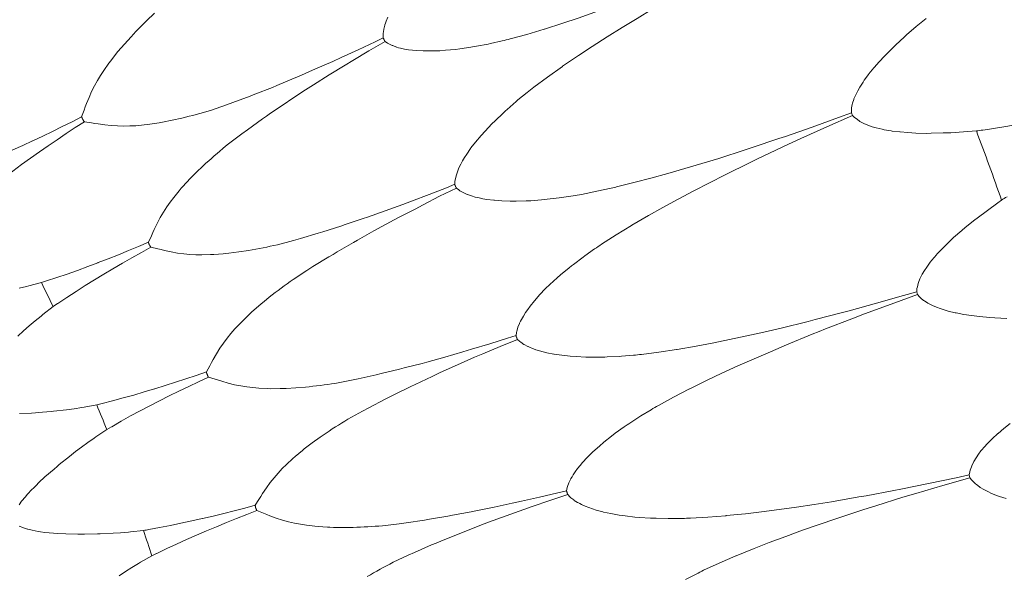
# Model space of a CAD drawing. Units: millimetres. Extents: x -1844 to -1394, y -2001 to -1132.
# Drawn here: x -1526 to -1472, y -1326 to -1296 of the extents above; entities that cross this region are included whole.
import ezdxf

# ---------------------------------------------------------------- set-up
doc = ezdxf.new("R2010")
doc.units = ezdxf.units.MM
doc.layers.get('0').update_dxf_attribs({"lineweight": 13})

msp = doc.modelspace()

# ---------------------------------------------------------------- linework, layer by layer
at = {"color": 7, "lineweight": 5}
for points in [[(-1484.686, -1291.243), (-1485.364, -1291.549), (-1486.771, -1292.178), (-1488.195, -1292.794), (-1488.544, -1292.94), (-1489.972, -1293.534), (-1490.36, -1293.688), (-1491.763, -1294.252), (-1492.663, -1294.598), (-1493.575, -1294.943), (-1494.485, -1295.273), (-1495.403, -1295.596), (-1496.243, -1295.881), (-1497.254, -1296.2), (-1497.27, -1296.21), (-1498.227, -1296.496), (-1499.135, -1296.746)], [(-1497.843, -1299.394), (-1497.085, -1298.831), (-1496.272, -1298.258), (-1496.257, -1298.242), (-1495.384, -1297.65), (-1494.637, -1297.157), (-1493.819, -1296.633), (-1492.995, -1296.12), (-1492.167, -1295.616), (-1491.344, -1295.117), (-1490.033, -1294.357), (-1489.674, -1294.148), (-1489.347, -1293.963), (-1487.993, -1293.205), (-1487.342, -1292.849), (-1485.982, -1292.112), (-1484.612, -1291.387)], [(-1506.093, -1296.676), (-1506.093, -1296.51), (-1506.089, -1296.438), (-1506.064, -1296.235), (-1506.054, -1296.208), (-1506.004, -1295.992), (-1505.996, -1295.978), (-1505.965, -1295.873), (-1505.93, -1295.768), (-1505.846, -1295.559)], [(-1476.336, -1295.618), (-1476.872, -1296.066), (-1477.402, -1296.522), (-1477.523, -1296.633), (-1478.016, -1297.091), (-1478.205, -1297.266), (-1478.616, -1297.685), (-1478.906, -1297.991), (-1479.187, -1298.318), (-1479.193, -1298.322), (-1479.468, -1298.655), (-1479.493, -1298.694), (-1479.727, -1299.012), (-1479.793, -1299.111), (-1479.976, -1299.394), (-1480.087, -1299.595), (-1480.196, -1299.811), (-1480.196, -1299.815), (-1480.29, -1300.033), (-1480.3, -1300.068), (-1480.364, -1300.273), (-1480.383, -1300.329), (-1480.417, -1300.522), (-1480.424, -1300.622), (-1480.426, -1300.787)], [(-1451.686, -1295.923), (-1452.248, -1296.114), (-1454.366, -1296.822), (-1454.913, -1296.999), (-1457.035, -1297.689), (-1457.949, -1297.975), (-1459.709, -1298.519), (-1460.728, -1298.819), (-1462.378, -1299.298), (-1463.559, -1299.628), (-1465.062, -1300.027), (-1466.41, -1300.366), (-1466.422, -1300.368), (-1467.76, -1300.694), (-1468.44, -1300.848), (-1469.115, -1300.994), (-1469.799, -1301.138), (-1470.481, -1301.272), (-1471.165, -1301.403), (-1471.851, -1301.524), (-1472.86, -1301.683), (-1473.23, -1301.736)], [(-1519.788, -1296.477), (-1519.915, -1296.621), (-1520.281, -1297.022), (-1520.634, -1297.434), (-1520.712, -1297.531), (-1521.031, -1297.936), (-1521.138, -1298.081), (-1521.409, -1298.468), (-1521.587, -1298.741), (-1521.756, -1299.028), (-1521.92, -1299.322), (-1522.076, -1299.63), (-1522.216, -1299.953), (-1522.358, -1300.29), (-1522.422, -1300.471), (-1522.489, -1300.651), (-1522.627, -1301.017)], [(-1506.093, -1296.676), (-1506.539, -1296.894), (-1507.465, -1297.332), (-1508.396, -1297.767), (-1508.858, -1297.975), (-1509.796, -1298.39), (-1510.737, -1298.805), (-1510.974, -1298.903), (-1511.923, -1299.295), (-1512.165, -1299.398), (-1513.122, -1299.778), (-1513.377, -1299.873), (-1514.334, -1300.23), (-1514.69, -1300.36), (-1515.558, -1300.659)], [(-1514.575, -1302.498), (-1513.847, -1301.947), (-1513.539, -1301.722), (-1512.715, -1301.132), (-1512.485, -1300.97), (-1512.27, -1300.818), (-1511.419, -1300.243), (-1511.204, -1300.109), (-1510.345, -1299.538), (-1509.92, -1299.267), (-1509.053, -1298.716), (-1508.18, -1298.18), (-1507.757, -1297.927), (-1506.877, -1297.399), (-1505.992, -1296.878)], [(-1506.048, -1296.787), (-1506.05, -1296.773), (-1506.054, -1296.763), (-1506.062, -1296.757), (-1506.064, -1296.75), (-1506.068, -1296.742), (-1506.076, -1296.728), (-1506.078, -1296.72), (-1506.08, -1296.711), (-1506.087, -1296.703), (-1506.089, -1296.691), (-1506.093, -1296.676)], [(-1505.992, -1296.878), (-1505.994, -1296.872), (-1506, -1296.867), (-1506.004, -1296.855), (-1506.006, -1296.845), (-1506.015, -1296.839), (-1506.023, -1296.828), (-1506.029, -1296.82), (-1506.035, -1296.81), (-1506.039, -1296.804), (-1506.043, -1296.793), (-1506.048, -1296.787)], [(-1505.992, -1296.878), (-1505.85, -1296.968), (-1505.789, -1297.009), (-1505.606, -1297.096), (-1505.569, -1297.112), (-1505.364, -1297.186), (-1505.353, -1297.19), (-1505.249, -1297.225), (-1505.142, -1297.25), (-1504.924, -1297.299), (-1504.712, -1297.332), (-1504.495, -1297.361), (-1504.291, -1297.381), (-1503.901, -1297.402), (-1503.874, -1297.404), (-1503.467, -1297.404), (-1502.997, -1297.387), (-1502.67, -1297.367), (-1502.136, -1297.317), (-1501.886, -1297.286), (-1501.29, -1297.2), (-1501.109, -1297.167), (-1500.982, -1297.147), (-1500.337, -1297.022), (-1500.216, -1296.995), (-1499.579, -1296.849)], [(-1502.173, -1304.714), (-1502.159, -1304.55), (-1502.143, -1304.472), (-1502.103, -1304.273), (-1502.095, -1304.242), (-1502.028, -1304.037), (-1502.027, -1304.024), (-1501.98, -1303.919), (-1501.941, -1303.815), (-1501.841, -1303.616), (-1501.74, -1303.426), (-1501.633, -1303.244), (-1501.518, -1303.061), (-1501.302, -1302.747), (-1501.282, -1302.72), (-1501.033, -1302.404), (-1500.729, -1302.038), (-1500.512, -1301.795), (-1500.14, -1301.405), (-1499.963, -1301.231), (-1499.526, -1300.811), (-1499.392, -1300.69), (-1499.302, -1300.604), (-1498.805, -1300.171), (-1498.708, -1300.088), (-1498.199, -1299.674)], [(-1522.627, -1301.017), (-1523.149, -1301.282), (-1523.685, -1301.549), (-1524.217, -1301.816), (-1524.757, -1302.071), (-1525.297, -1302.327), (-1525.31, -1302.33), (-1525.852, -1302.582), (-1526.396, -1302.825), (-1526.941, -1303.065), (-1527.497, -1303.301), (-1528.048, -1303.527)], [(-1522.559, -1301.155), (-1522.563, -1301.146), (-1522.574, -1301.136), (-1522.582, -1301.118), (-1522.582, -1301.113), (-1522.59, -1301.101), (-1522.598, -1301.091), (-1522.602, -1301.07), (-1522.61, -1301.058), (-1522.615, -1301.046), (-1522.621, -1301.033), (-1522.627, -1301.017)], [(-1522.475, -1301.28), (-1522.479, -1301.272), (-1522.489, -1301.263), (-1522.497, -1301.249), (-1522.5, -1301.245), (-1522.514, -1301.231), (-1522.524, -1301.216), (-1522.532, -1301.204), (-1522.536, -1301.192), (-1522.545, -1301.183), (-1522.551, -1301.169), (-1522.559, -1301.155)], [(-1522.475, -1301.28), (-1522.089, -1301.346), (-1521.9, -1301.378), (-1521.713, -1301.405), (-1521.347, -1301.457), (-1520.998, -1301.496), (-1520.651, -1301.516), (-1520.318, -1301.522), (-1519.983, -1301.516), (-1519.657, -1301.5), (-1519.188, -1301.457), (-1519.012, -1301.436), (-1518.5, -1301.358), (-1518.375, -1301.342), (-1518.184, -1301.307), (-1517.652, -1301.204), (-1517.124, -1301.085)], [(-1480.426, -1300.787), (-1481.13, -1301.046), (-1482.581, -1301.572), (-1484.045, -1302.085), (-1484.401, -1302.208), (-1485.867, -1302.703), (-1486.26, -1302.829), (-1487.7, -1303.289), (-1488.626, -1303.578), (-1489.554, -1303.852), (-1490.489, -1304.121), (-1491.426, -1304.378), (-1492.287, -1304.601), (-1493.312, -1304.854), (-1493.338, -1304.862), (-1494.3, -1305.076), (-1495.23, -1305.265)], [(-1494.125, -1307.995), (-1493.332, -1307.49), (-1492.482, -1306.97), (-1492.461, -1306.96), (-1491.547, -1306.426), (-1490.769, -1305.986), (-1489.92, -1305.526), (-1489.062, -1305.07), (-1488.205, -1304.624), (-1487.342, -1304.185), (-1485.984, -1303.515), (-1485.612, -1303.336), (-1485.269, -1303.17), (-1483.871, -1302.51), (-1483.195, -1302.198), (-1481.784, -1301.559), (-1480.37, -1300.937)], [(-1480.426, -1300.787), (-1480.37, -1300.937)], [(-1480.37, -1300.937), (-1480.253, -1301.052), (-1480.173, -1301.113), (-1480.013, -1301.231), (-1479.964, -1301.263), (-1479.779, -1301.358), (-1479.74, -1301.381), (-1479.524, -1301.473), (-1479.522, -1301.477), (-1479.296, -1301.553), (-1479.078, -1301.623), (-1478.749, -1301.699), (-1478.632, -1301.724), (-1478.242, -1301.789), (-1478.199, -1301.795), (-1477.768, -1301.845), (-1477.763, -1301.845), (-1477.334, -1301.88), (-1476.907, -1301.906), (-1476.324, -1301.923), (-1476.067, -1301.917), (-1475.397, -1301.9), (-1475.235, -1301.894), (-1474.976, -1301.884), (-1474.277, -1301.841), (-1473.581, -1301.785)], [(-1527.358, -1304.719), (-1527.35, -1304.714), (-1526.875, -1304.347), (-1526.396, -1303.987), (-1525.916, -1303.636), (-1525.433, -1303.283), (-1524.942, -1302.94), (-1524.461, -1302.605), (-1523.97, -1302.268), (-1523.473, -1301.933), (-1522.976, -1301.606), (-1522.475, -1301.28)], [(-1515.809, -1303.56), (-1515.953, -1303.694), (-1516.343, -1304.069), (-1516.725, -1304.456), (-1516.811, -1304.542), (-1517.159, -1304.924), (-1517.272, -1305.062), (-1517.567, -1305.429), (-1517.765, -1305.692), (-1517.952, -1305.955), (-1518.141, -1306.243), (-1518.315, -1306.541), (-1518.48, -1306.855), (-1518.642, -1307.184), (-1518.724, -1307.358), (-1518.802, -1307.531), (-1518.962, -1307.886)], [(-1502.173, -1304.714), (-1502.625, -1304.901), (-1503.581, -1305.269), (-1504.54, -1305.639), (-1505.014, -1305.811), (-1505.982, -1306.167), (-1506.951, -1306.508), (-1507.192, -1306.59), (-1508.17, -1306.921), (-1508.418, -1307.003), (-1509.396, -1307.311), (-1509.655, -1307.391), (-1510.63, -1307.679), (-1511.002, -1307.788), (-1511.886, -1308.024)], [(-1511.035, -1309.93), (-1510.273, -1309.431), (-1509.946, -1309.223), (-1509.077, -1308.696), (-1508.841, -1308.554), (-1508.621, -1308.418), (-1507.726, -1307.898), (-1507.504, -1307.777), (-1506.612, -1307.27), (-1506.167, -1307.027), (-1505.261, -1306.541), (-1504.349, -1306.068), (-1503.911, -1305.838), (-1503.001, -1305.368), (-1502.079, -1304.916)], [(-1502.128, -1304.819), (-1502.132, -1304.815), (-1502.136, -1304.805), (-1502.138, -1304.797), (-1502.14, -1304.792), (-1502.143, -1304.778), (-1502.149, -1304.768), (-1502.159, -1304.758), (-1502.161, -1304.747), (-1502.165, -1304.737), (-1502.169, -1304.723), (-1502.173, -1304.714)], [(-1502.079, -1304.916), (-1502.083, -1304.912), (-1502.089, -1304.906), (-1502.091, -1304.895), (-1502.095, -1304.887), (-1502.099, -1304.875), (-1502.103, -1304.869), (-1502.112, -1304.862), (-1502.114, -1304.852), (-1502.122, -1304.844), (-1502.126, -1304.829), (-1502.128, -1304.819)], [(-1502.079, -1304.916), (-1501.947, -1305.021), (-1501.886, -1305.062), (-1501.711, -1305.164), (-1501.68, -1305.181), (-1501.483, -1305.269), (-1501.465, -1305.277), (-1501.362, -1305.314), (-1501.255, -1305.349), (-1501.044, -1305.411), (-1500.826, -1305.462), (-1500.624, -1305.507), (-1500.415, -1305.542), (-1500.033, -1305.588), (-1500.002, -1305.588), (-1499.599, -1305.624), (-1499.127, -1305.639), (-1498.802, -1305.639), (-1498.264, -1305.627), (-1498.01, -1305.612), (-1497.41, -1305.565), (-1497.229, -1305.55), (-1497.102, -1305.536), (-1496.452, -1305.458), (-1496.325, -1305.442), (-1495.676, -1305.343)], [(-1472.199, -1305.583), (-1472.41, -1305.733), (-1472.977, -1306.14), (-1473.534, -1306.565), (-1473.663, -1306.662), (-1474.189, -1307.081), (-1474.384, -1307.249), (-1474.828, -1307.635), (-1475.134, -1307.923), (-1475.44, -1308.225), (-1475.446, -1308.229), (-1475.74, -1308.546), (-1475.771, -1308.578), (-1476.026, -1308.88), (-1476.104, -1308.975), (-1476.301, -1309.246), (-1476.428, -1309.441), (-1476.552, -1309.644), (-1476.552, -1309.645), (-1476.658, -1309.86), (-1476.673, -1309.891), (-1476.753, -1310.092), (-1476.771, -1310.146), (-1476.816, -1310.337), (-1476.837, -1310.433), (-1476.853, -1310.6)], [(-1518.962, -1307.886), (-1519.502, -1308.116), (-1520.055, -1308.344), (-1520.604, -1308.57), (-1521.164, -1308.792), (-1521.717, -1309.006), (-1521.727, -1309.01), (-1522.29, -1309.223), (-1522.847, -1309.431), (-1523.41, -1309.632), (-1523.976, -1309.825), (-1524.546, -1310.012)], [(-1523.942, -1311.251), (-1523.929, -1311.245), (-1523.432, -1310.914), (-1522.931, -1310.585), (-1522.428, -1310.267), (-1521.918, -1309.953), (-1521.409, -1309.644), (-1520.906, -1309.345), (-1520.39, -1309.041), (-1519.872, -1308.741), (-1519.35, -1308.447), (-1518.827, -1308.163)], [(-1518.911, -1308.032), (-1518.915, -1308.024), (-1518.917, -1308.005), (-1518.925, -1307.995), (-1518.927, -1307.987), (-1518.933, -1307.976), (-1518.934, -1307.96), (-1518.94, -1307.944), (-1518.95, -1307.933), (-1518.954, -1307.917), (-1518.96, -1307.898), (-1518.962, -1307.886)], [(-1518.827, -1308.163), (-1518.831, -1308.153), (-1518.843, -1308.141), (-1518.851, -1308.129), (-1518.855, -1308.124), (-1518.866, -1308.104), (-1518.872, -1308.096), (-1518.878, -1308.085), (-1518.882, -1308.071), (-1518.892, -1308.055), (-1518.901, -1308.042), (-1518.911, -1308.032)], [(-1518.827, -1308.163), (-1518.449, -1308.252), (-1518.266, -1308.293), (-1518.079, -1308.34), (-1517.721, -1308.418), (-1517.368, -1308.48), (-1517.029, -1308.525), (-1516.69, -1308.554), (-1516.362, -1308.57), (-1516.031, -1308.576), (-1515.563, -1308.566), (-1515.382, -1308.56), (-1514.87, -1308.521), (-1514.745, -1308.509), (-1514.55, -1308.49), (-1514.012, -1308.422), (-1513.476, -1308.336)], [(-1498.811, -1313.005), (-1498.792, -1312.835), (-1498.77, -1312.765), (-1498.72, -1312.57), (-1498.708, -1312.537), (-1498.626, -1312.335), (-1498.618, -1312.323), (-1498.57, -1312.222), (-1498.521, -1312.122), (-1498.41, -1311.933), (-1498.293, -1311.748), (-1498.172, -1311.569), (-1498.046, -1311.401), (-1497.804, -1311.099), (-1497.786, -1311.08), (-1497.519, -1310.776), (-1497.19, -1310.431), (-1496.956, -1310.209), (-1496.559, -1309.844), (-1496.372, -1309.681), (-1495.902, -1309.293), (-1495.764, -1309.18), (-1495.66, -1309.104), (-1495.142, -1308.708), (-1495.035, -1308.632), (-1494.505, -1308.252)], [(-1526.053, -1310.402), (-1525.645, -1310.31), (-1525.519, -1310.281), (-1524.831, -1310.101)], [(-1524.831, -1310.101), (-1524.546, -1310.012)], [(-1512.337, -1310.9), (-1512.49, -1311.023), (-1512.909, -1311.372), (-1513.309, -1311.729), (-1513.404, -1311.812), (-1513.775, -1312.173), (-1513.903, -1312.298), (-1514.225, -1312.635), (-1514.437, -1312.884), (-1514.644, -1313.149), (-1514.85, -1313.416), (-1515.045, -1313.7), (-1515.232, -1313.999), (-1515.419, -1314.32), (-1515.513, -1314.482), (-1515.6, -1314.655), (-1515.788, -1315)], [(-1476.853, -1310.6), (-1477.568, -1310.811), (-1479.053, -1311.236), (-1480.547, -1311.645), (-1480.911, -1311.74), (-1482.408, -1312.132), (-1482.809, -1312.233), (-1484.281, -1312.594), (-1485.228, -1312.812), (-1486.171, -1313.02), (-1487.116, -1313.223), (-1488.069, -1313.416), (-1488.948, -1313.587), (-1489.986, -1313.761), (-1490.013, -1313.765), (-1490.994, -1313.911), (-1491.927, -1314.036)], [(-1491.013, -1316.836), (-1490.189, -1316.39), (-1489.304, -1315.93), (-1489.289, -1315.92), (-1488.341, -1315.458), (-1487.531, -1315.072), (-1486.652, -1314.669), (-1485.765, -1314.271), (-1484.871, -1313.888), (-1483.981, -1313.51), (-1482.583, -1312.937), (-1482.2, -1312.783), (-1481.849, -1312.639), (-1480.405, -1312.085), (-1479.711, -1311.822), (-1478.258, -1311.288), (-1476.804, -1310.756)], [(-1476.853, -1310.6), (-1476.8, -1310.756)], [(-1476.804, -1310.756), (-1476.695, -1310.877), (-1476.621, -1310.951), (-1476.471, -1311.074), (-1476.416, -1311.107), (-1476.241, -1311.224), (-1476.21, -1311.241), (-1475.993, -1311.35), (-1475.775, -1311.45), (-1475.557, -1311.53), (-1475.241, -1311.631), (-1475.126, -1311.66), (-1474.742, -1311.754), (-1474.694, -1311.764), (-1474.269, -1311.849), (-1474.265, -1311.849), (-1473.84, -1311.91), (-1473.417, -1311.964), (-1472.835, -1312.019), (-1472.577, -1312.034), (-1471.909, -1312.066)], [(-1526.129, -1313.03), (-1525.815, -1312.753), (-1525.497, -1312.475), (-1525.174, -1312.198), (-1524.848, -1311.939), (-1524.749, -1311.855), (-1524.188, -1311.419)], [(-1523.942, -1311.251), (-1524.188, -1311.419)], [(-1498.811, -1313.005), (-1499.283, -1313.155), (-1500.257, -1313.457), (-1501.245, -1313.757), (-1501.728, -1313.897), (-1502.714, -1314.186), (-1503.702, -1314.464), (-1503.952, -1314.529), (-1504.949, -1314.782), (-1505.205, -1314.852), (-1506.198, -1315.09), (-1506.473, -1315.154), (-1507.461, -1315.372), (-1507.839, -1315.454), (-1508.736, -1315.624)], [(-1498.778, -1313.11), (-1498.782, -1313.104), (-1498.786, -1313.094), (-1498.792, -1313.085), (-1498.792, -1313.079), (-1498.8, -1313.069), (-1498.8, -1313.059), (-1498.802, -1313.05), (-1498.805, -1313.034), (-1498.807, -1313.024), (-1498.811, -1313.013), (-1498.811, -1313.005)], [(-1508.026, -1317.592), (-1507.223, -1317.148), (-1506.886, -1316.961), (-1505.984, -1316.489), (-1505.739, -1316.366), (-1505.503, -1316.245), (-1504.581, -1315.793), (-1504.349, -1315.684), (-1503.416, -1315.248), (-1502.964, -1315.031), (-1502.027, -1314.612), (-1501.083, -1314.195), (-1500.629, -1314.004), (-1499.684, -1313.607), (-1498.735, -1313.213)], [(-1498.735, -1313.213), (-1498.735, -1313.208), (-1498.743, -1313.198), (-1498.749, -1313.184), (-1498.753, -1313.184), (-1498.755, -1313.17), (-1498.761, -1313.163), (-1498.765, -1313.155), (-1498.767, -1313.145), (-1498.77, -1313.13), (-1498.772, -1313.12), (-1498.778, -1313.11)], [(-1498.735, -1313.213), (-1498.611, -1313.326), (-1498.55, -1313.373), (-1498.387, -1313.488), (-1498.359, -1313.502), (-1498.164, -1313.607), (-1498.155, -1313.611), (-1498.046, -1313.658), (-1497.946, -1313.7), (-1497.736, -1313.78), (-1497.533, -1313.843), (-1497.326, -1313.897), (-1497.12, -1313.95), (-1496.744, -1314.03), (-1496.715, -1314.032), (-1496.311, -1314.088), (-1495.842, -1314.143), (-1495.514, -1314.158), (-1494.98, -1314.186), (-1494.725, -1314.19), (-1494.125, -1314.186), (-1493.94, -1314.184), (-1493.813, -1314.178), (-1493.16, -1314.145), (-1493.032, -1314.137), (-1492.377, -1314.082)], [(-1515.788, -1315), (-1516.339, -1315.185), (-1516.904, -1315.376), (-1517.473, -1315.561), (-1518.046, -1315.747), (-1518.611, -1315.92), (-1518.629, -1315.926), (-1519.2, -1316.095), (-1519.768, -1316.263), (-1520.347, -1316.423), (-1520.926, -1316.577), (-1521.503, -1316.727)], [(-1515.743, -1315.141), (-1515.745, -1315.135), (-1515.749, -1315.123), (-1515.754, -1315.109), (-1515.758, -1315.103), (-1515.762, -1315.084), (-1515.764, -1315.07), (-1515.772, -1315.059), (-1515.776, -1315.045), (-1515.78, -1315.024), (-1515.782, -1315.014), (-1515.788, -1315)], [(-1515.671, -1315.277), (-1515.673, -1315.267), (-1515.68, -1315.259), (-1515.694, -1315.248), (-1515.698, -1315.242), (-1515.706, -1315.226), (-1515.712, -1315.211), (-1515.717, -1315.199), (-1515.721, -1315.185), (-1515.727, -1315.172), (-1515.733, -1315.156), (-1515.743, -1315.141)], [(-1520.986, -1318.003), (-1520.977, -1317.999), (-1520.456, -1317.705), (-1519.938, -1317.413), (-1519.406, -1317.128), (-1518.882, -1316.849), (-1518.348, -1316.577), (-1517.828, -1316.316), (-1517.29, -1316.049), (-1516.752, -1315.791), (-1516.216, -1315.534), (-1515.671, -1315.277)], [(-1515.671, -1315.277), (-1515.302, -1315.398), (-1515.119, -1315.458), (-1514.94, -1315.511), (-1514.583, -1315.612), (-1514.24, -1315.698), (-1513.903, -1315.764), (-1513.57, -1315.817), (-1513.239, -1315.858), (-1512.913, -1315.891), (-1512.442, -1315.91), (-1512.266, -1315.92), (-1511.748, -1315.914), (-1511.623, -1315.91), (-1511.421, -1315.904), (-1510.885, -1315.877), (-1510.345, -1315.832)], [(-1526.031, -1317.28), (-1525.369, -1317.251), (-1525.147, -1317.235), (-1524.997, -1317.222), (-1524.291, -1317.165), (-1524.157, -1317.153), (-1523.451, -1317.068), (-1523.036, -1317.013), (-1522.621, -1316.945), (-1522.491, -1316.925), (-1521.797, -1316.799)], [(-1521.797, -1316.799), (-1521.503, -1316.727)], [(-1496.04, -1321.509), (-1496.007, -1321.341), (-1495.986, -1321.271), (-1495.92, -1321.082), (-1495.902, -1321.049), (-1495.807, -1320.854), (-1495.801, -1320.842), (-1495.744, -1320.743), (-1495.69, -1320.643), (-1495.571, -1320.466), (-1495.44, -1320.289), (-1495.304, -1320.125), (-1495.165, -1319.963), (-1494.908, -1319.681), (-1494.885, -1319.655), (-1494.595, -1319.373), (-1494.244, -1319.059), (-1493.992, -1318.851), (-1493.575, -1318.514), (-1493.371, -1318.356), (-1492.882, -1318.007), (-1492.73, -1317.904), (-1492.625, -1317.837), (-1492.081, -1317.475), (-1491.97, -1317.407), (-1491.411, -1317.068)], [(-1471.736, -1317.826), (-1472.071, -1318.091), (-1472.394, -1318.371), (-1472.398, -1318.375), (-1472.712, -1318.669), (-1472.753, -1318.701), (-1473.027, -1318.985), (-1473.107, -1319.073), (-1473.328, -1319.324), (-1473.468, -1319.513), (-1473.598, -1319.708), (-1473.721, -1319.915), (-1473.739, -1319.946), (-1473.828, -1320.141), (-1473.856, -1320.193), (-1473.916, -1320.382), (-1473.939, -1320.482), (-1473.971, -1320.639)], [(-1526.055, -1322.288), (-1525.912, -1322.089), (-1525.704, -1321.838), (-1525.61, -1321.721), (-1525.334, -1321.429), (-1525.285, -1321.38), (-1525.123, -1321.22), (-1524.962, -1321.062), (-1524.632, -1320.754), (-1524.133, -1320.32), (-1523.964, -1320.176), (-1523.849, -1320.078), (-1523.292, -1319.628), (-1522.962, -1319.367), (-1522.623, -1319.114), (-1522.288, -1318.868), (-1521.943, -1318.625), (-1521.84, -1318.549), (-1521.246, -1318.153)], [(-1520.986, -1318.003), (-1521.246, -1318.153)], [(-1509.392, -1318.465), (-1509.548, -1318.582), (-1509.988, -1318.892), (-1510.423, -1319.221), (-1510.515, -1319.301), (-1510.912, -1319.628), (-1511.05, -1319.751), (-1511.39, -1320.065), (-1511.623, -1320.3), (-1511.849, -1320.542), (-1512.07, -1320.795), (-1512.284, -1321.068), (-1512.494, -1321.357), (-1512.701, -1321.662), (-1512.8, -1321.82), (-1512.907, -1321.984), (-1513.11, -1322.311)], [(-1473.971, -1320.639), (-1474.694, -1320.797), (-1476.21, -1321.123), (-1477.726, -1321.425), (-1478.098, -1321.499), (-1479.618, -1321.783), (-1480.025, -1321.853), (-1481.523, -1322.113), (-1482.474, -1322.263), (-1483.433, -1322.407), (-1484.394, -1322.541), (-1485.354, -1322.672), (-1486.241, -1322.771), (-1487.293, -1322.876), (-1487.317, -1322.88), (-1488.304, -1322.96), (-1489.246, -1323.017)], [(-1488.534, -1325.873), (-1487.679, -1325.482), (-1486.759, -1325.088), (-1486.746, -1325.08), (-1485.767, -1324.685), (-1484.935, -1324.357), (-1484.023, -1324.012), (-1483.108, -1323.677), (-1482.203, -1323.364), (-1481.288, -1323.05), (-1479.85, -1322.572), (-1479.448, -1322.446), (-1479.093, -1322.333), (-1477.614, -1321.869), (-1476.905, -1321.659), (-1475.418, -1321.22), (-1473.93, -1320.797)], [(-1473.971, -1320.639), (-1473.93, -1320.797)], [(-1473.93, -1320.797), (-1473.828, -1320.93), (-1473.762, -1321.006), (-1473.622, -1321.138), (-1473.573, -1321.177), (-1473.4, -1321.306), (-1473.37, -1321.325), (-1473.164, -1321.452), (-1473.164, -1321.452), (-1472.953, -1321.561), (-1472.743, -1321.659), (-1472.429, -1321.783), (-1472.318, -1321.82), (-1471.942, -1321.941)], [(-1496.04, -1321.509), (-1496.52, -1321.623), (-1497.519, -1321.859), (-1498.521, -1322.089), (-1499.016, -1322.198), (-1500.018, -1322.409), (-1501.023, -1322.619), (-1501.278, -1322.668), (-1502.288, -1322.857), (-1502.547, -1322.904), (-1503.558, -1323.071), (-1503.829, -1323.118), (-1504.832, -1323.272), (-1505.214, -1323.319), (-1506.124, -1323.432)], [(-1496.019, -1321.618), (-1496.019, -1321.61), (-1496.023, -1321.598), (-1496.023, -1321.59), (-1496.023, -1321.585), (-1496.029, -1321.571), (-1496.031, -1321.561), (-1496.035, -1321.551), (-1496.035, -1321.544), (-1496.038, -1321.528), (-1496.038, -1321.518), (-1496.04, -1321.509)], [(-1495.982, -1321.717), (-1495.984, -1321.715), (-1495.986, -1321.707), (-1495.99, -1321.696), (-1495.992, -1321.69), (-1495.996, -1321.676), (-1495.998, -1321.666), (-1496.003, -1321.659), (-1496.007, -1321.647), (-1496.011, -1321.637), (-1496.017, -1321.623), (-1496.019, -1321.618)], [(-1505.548, -1325.435), (-1504.723, -1325.049), (-1504.371, -1324.889), (-1503.439, -1324.484), (-1503.182, -1324.379), (-1502.94, -1324.277), (-1501.989, -1323.89), (-1501.748, -1323.792), (-1500.793, -1323.422), (-1500.321, -1323.243), (-1499.357, -1322.886), (-1498.388, -1322.537), (-1497.927, -1322.378), (-1496.956, -1322.048), (-1495.982, -1321.717)], [(-1495.982, -1321.717), (-1495.863, -1321.844), (-1495.807, -1321.894), (-1495.651, -1322.013), (-1495.62, -1322.039), (-1495.436, -1322.154), (-1495.427, -1322.159), (-1495.323, -1322.212), (-1495.228, -1322.263), (-1495.021, -1322.352), (-1494.824, -1322.438), (-1494.622, -1322.504), (-1494.423, -1322.569), (-1494.049, -1322.672), (-1494.022, -1322.678), (-1493.624, -1322.765), (-1493.155, -1322.845), (-1492.833, -1322.894), (-1492.299, -1322.952), (-1492.048, -1322.98), (-1491.446, -1323.015), (-1491.264, -1323.021), (-1491.14, -1323.021), (-1490.481, -1323.04), (-1490.356, -1323.04), (-1489.7, -1323.028)], [(-1513.11, -1322.311), (-1513.677, -1322.463), (-1514.256, -1322.615), (-1514.835, -1322.76), (-1515.419, -1322.904), (-1516, -1323.034), (-1516.008, -1323.04), (-1516.59, -1323.169), (-1517.177, -1323.297), (-1517.761, -1323.418), (-1518.348, -1323.529), (-1518.934, -1323.64)], [(-1518.512, -1324.95), (-1518.5, -1324.944), (-1517.962, -1324.685), (-1517.42, -1324.433), (-1516.877, -1324.186), (-1516.331, -1323.944), (-1515.78, -1323.71), (-1515.236, -1323.481), (-1514.687, -1323.256), (-1514.133, -1323.028), (-1513.576, -1322.818), (-1513.017, -1322.598)], [(-1513.079, -1322.457), (-1513.079, -1322.45), (-1513.085, -1322.44), (-1513.091, -1322.424), (-1513.093, -1322.415), (-1513.093, -1322.401), (-1513.095, -1322.387), (-1513.1, -1322.37), (-1513.102, -1322.356), (-1513.108, -1322.339), (-1513.11, -1322.329), (-1513.11, -1322.311)], [(-1513.017, -1322.598), (-1513.021, -1322.592), (-1513.026, -1322.58), (-1513.032, -1322.569), (-1513.036, -1322.563), (-1513.046, -1322.545), (-1513.058, -1322.528), (-1513.061, -1322.518), (-1513.063, -1322.5), (-1513.067, -1322.487), (-1513.073, -1322.475), (-1513.079, -1322.457)], [(-1513.017, -1322.598), (-1512.656, -1322.74), (-1512.481, -1322.818), (-1512.3, -1322.884), (-1511.953, -1323.009), (-1511.619, -1323.118), (-1511.286, -1323.212), (-1510.957, -1323.286), (-1510.63, -1323.35), (-1510.304, -1323.399), (-1509.846, -1323.457), (-1509.659, -1323.475), (-1509.149, -1323.512), (-1509.024, -1323.514), (-1508.827, -1323.518), (-1508.285, -1323.523), (-1507.748, -1323.518)], [(-1526.039, -1323.445), (-1525.844, -1323.529), (-1525.809, -1323.543), (-1525.587, -1323.613), (-1525.571, -1323.617), (-1525.334, -1323.673), (-1525.012, -1323.742), (-1524.87, -1323.761), (-1524.634, -1323.792), (-1524.404, -1323.816), (-1524.174, -1323.839), (-1523.946, -1323.855), (-1523.494, -1323.874), (-1522.83, -1323.89), (-1522.61, -1323.89), (-1522.46, -1323.89), (-1521.748, -1323.878), (-1521.616, -1323.874), (-1520.903, -1323.843), (-1520.484, -1323.814), (-1520.063, -1323.779), (-1519.942, -1323.765), (-1519.231, -1323.691)], [(-1520.575, -1326.173), (-1520.221, -1325.94), (-1519.866, -1325.716), (-1519.507, -1325.503), (-1519.398, -1325.435), (-1518.777, -1325.08)], [(-1518.512, -1324.95), (-1518.777, -1325.08)], [(-1489.526, -1326.38), (-1488.94, -1326.078)]]:
    msp.add_lwpolyline(points, dxfattribs=at)
for points in [[(-1394.715, -1356.928), (-1394.715, -1232.951), (-1495.201, -1132.448), (-1619.147, -1132.448), (-1743.099, -1132.448), (-1843.587, -1232.951), (-1843.587, -1356.928), (-1843.587, -1480.91), (-1743.099, -1581.42), (-1619.147, -1581.42), (-1495.201, -1581.42), (-1394.715, -1480.91), (-1394.715, -1356.928)], [(-1394.581, -1356.879), (-1394.581, -1232.861), (-1495.095, -1132.333), (-1619.081, -1132.333), (-1743.064, -1132.333), (-1843.581, -1232.861), (-1843.581, -1356.879), (-1843.581, -1480.892), (-1743.064, -1581.428), (-1619.081, -1581.428), (-1495.095, -1581.428), (-1394.581, -1480.892), (-1394.581, -1356.879)], [(-1397.814, -1356.879), (-1397.814, -1234.652), (-1496.878, -1135.562), (-1619.081, -1135.562), (-1741.279, -1135.562), (-1840.342, -1234.652), (-1840.342, -1356.879), (-1840.342, -1479.109), (-1741.279, -1578.195), (-1619.081, -1578.195), (-1496.878, -1578.195), (-1397.814, -1479.109), (-1397.814, -1356.879)]]:
    msp.add_open_spline(points, degree=3, knots=[0, 0, 0, 0, 1, 1, 1, 2, 2, 2, 3, 3, 3, 4, 4, 4, 4], dxfattribs=at)
for points in [[(-1518.631, -1295.337), (-1519.026, -1295.699), (-1519.406, -1296.087), (-1519.788, -1296.477)], [(-1499.579, -1296.849), (-1499.429, -1296.816), (-1499.283, -1296.787), (-1499.135, -1296.746)], [(-1497.843, -1299.394), (-1497.96, -1299.485), (-1498.083, -1299.579), (-1498.199, -1299.674)], [(-1517.124, -1301.085), (-1516.596, -1300.957), (-1516.078, -1300.812), (-1515.558, -1300.659)], [(-1473.581, -1301.785), (-1473.464, -1301.773), (-1473.347, -1301.754), (-1473.23, -1301.736)], [(-1472.199, -1305.583), (-1472.642, -1304.312), (-1473.103, -1303.046), (-1473.581, -1301.785)], [(-1514.575, -1302.498), (-1514.998, -1302.843), (-1515.408, -1303.196), (-1515.809, -1303.56)], [(-1495.676, -1305.343), (-1495.53, -1305.316), (-1495.376, -1305.29), (-1495.23, -1305.265)], [(-1471.899, -1305.396), (-1472.001, -1305.458), (-1472.1, -1305.52), (-1472.199, -1305.583)], [(-1513.476, -1308.336), (-1512.946, -1308.246), (-1512.413, -1308.141), (-1511.886, -1308.024)], [(-1494.125, -1307.995), (-1494.255, -1308.081), (-1494.376, -1308.166), (-1494.505, -1308.252)], [(-1524.188, -1311.419), (-1524.4, -1310.976), (-1524.613, -1310.54), (-1524.831, -1310.101)], [(-1511.035, -1309.93), (-1511.479, -1310.24), (-1511.912, -1310.567), (-1512.337, -1310.9)], [(-1492.377, -1314.082), (-1492.227, -1314.069), (-1492.077, -1314.051), (-1491.927, -1314.036)], [(-1510.345, -1315.832), (-1509.809, -1315.776), (-1509.269, -1315.706), (-1508.736, -1315.624)], [(-1521.246, -1318.153), (-1521.425, -1317.701), (-1521.608, -1317.251), (-1521.797, -1316.799)], [(-1491.013, -1316.836), (-1491.147, -1316.912), (-1491.282, -1316.99), (-1491.411, -1317.068)], [(-1508.026, -1317.592), (-1508.488, -1317.865), (-1508.942, -1318.159), (-1509.392, -1318.465)], [(-1489.7, -1323.028), (-1489.548, -1323.025), (-1489.398, -1323.021), (-1489.246, -1323.017)], [(-1519.231, -1323.691), (-1519.131, -1323.671), (-1519.036, -1323.656), (-1518.934, -1323.64)], [(-1518.777, -1325.08), (-1518.927, -1324.618), (-1519.079, -1324.151), (-1519.231, -1323.691)], [(-1507.748, -1323.518), (-1507.206, -1323.508), (-1506.664, -1323.475), (-1506.124, -1323.432)], [(-1505.548, -1325.435), (-1506.033, -1325.682), (-1506.502, -1325.947), (-1506.97, -1326.216)], [(-1488.534, -1325.873), (-1488.667, -1325.94), (-1488.805, -1326.01), (-1488.94, -1326.078)]]:
    msp.add_open_spline(points, degree=3, dxfattribs=at)

doc.saveas('drawing.dxf')
